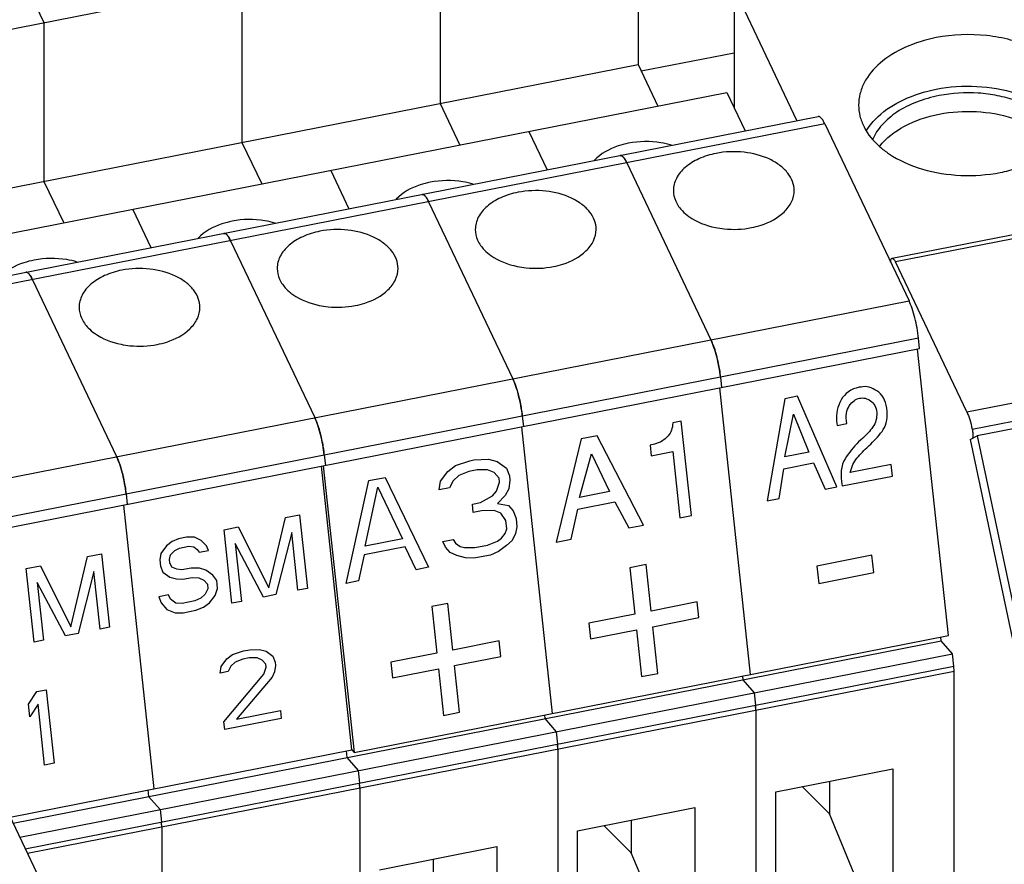
# Paper-space layout '10004612700_1_3' of a CAD drawing. Units: inches. Extents: x 0 to 34, y 0 to 22.
# Drawn here: x 7.2 to 8.3, y 10.9 to 11.9 of the extents above; entities that cross this region are included whole.
import ezdxf

# ---------------------------------------------------------------- set-up
doc = ezdxf.new("R2010")
doc.units = ezdxf.units.IN
doc.header["$LTSCALE"] = 1.87
doc.header["$MEASUREMENT"] = 0
doc.layers.get('0').update_dxf_attribs({"linetype": 'CONTINUOUS'})

psp = doc.layouts.new('10004612700_1_3')

# ---------------------------------------------------------------- linework, layer by layer
at = {"color": 7, "linetype": 'CONTINUOUS'}
for p, q in [((7.6533, 9.8854), (6.5806, 12.1407)), ((7.0772, 12.0828), (7.1797, 11.8674)), ((6.7507, 11.7831), (7.8574, 12.0006)), ((7.8574, 12.0006), (7.8574, 11.8196)), ((7.6315, 11.9562), (7.6315, 11.7752)), ((7.4056, 11.9118), (7.4056, 11.7308)), ((7.9668, 11.8835), (7.9668, 11.7704)), ((8.0385, 11.7556), (7.9755, 11.888)), ((7.1797, 11.8674), (7.1797, 11.6864)), ((7.8609, 11.8122), (7.9668, 11.833)), ((6.8294, 11.6176), (7.8574, 11.8196)), ((7.8574, 11.8196), (7.88, 11.7721)), ((6.8519, 11.5701), (7.9587, 11.7876)), ((7.9587, 11.7876), (7.9794, 11.7439)), ((7.6315, 11.7752), (7.6541, 11.7277)), ((6.8768, 11.5273), (8.0628, 11.7603)), ((8.0703, 11.7519), (6.8844, 11.5188)), ((8.0703, 11.7519), (8.1663, 11.5501)), ((7.7328, 11.7432), (7.7535, 11.6996)), ((7.4056, 11.7308), (7.4282, 11.6834)), ((7.8369, 11.7159), (7.8378, 11.7159)), ((7.8444, 11.7075), (7.9404, 11.5057)), ((7.5069, 11.6988), (7.5276, 11.6552)), ((7.1797, 11.6864), (7.2023, 11.639)), ((7.611, 11.6715), (7.6119, 11.6715)), ((8.1471, 11.5988), (8.5198, 11.6721)), ((8.5236, 11.6678), (8.1509, 11.5946)), ((7.6185, 11.6631), (7.7145, 11.4613)), ((7.281, 11.6544), (7.3017, 11.6108)), ((7.3851, 11.6271), (7.386, 11.6271)), ((7.3926, 11.6187), (7.4886, 11.417)), ((8.2322, 11.4237), (8.1509, 11.5946)), ((7.1592, 11.5827), (7.1601, 11.5827)), ((7.1667, 11.5743), (7.2627, 11.3726)), ((6.9803, 11.3171), (8.1663, 11.5501)), ((8.1771, 11.5075), (6.9924, 11.2747)), ((8.1784, 11.4957), (8.1771, 11.5075)), ((7.0489, 11.2737), (8.1784, 11.4957)), ((8.2112, 11.1685), (8.1761, 11.4952)), ((8.2322, 11.4237), (8.6049, 11.4969)), ((8.2383, 11.4039), (8.6111, 11.4772)), ((8.6167, 11.4695), (8.244, 11.3963)), ((7.9512, 11.4632), (7.9525, 11.4513)), ((7.9502, 11.4509), (7.9853, 11.1241)), ((8.1116, 11.4519), (8.1096, 11.4516)), ((8.1138, 11.4522), (8.1116, 11.4519)), ((8.0248, 11.4385), (8.0045, 11.3223)), ((8.0393, 11.4414), (8.0248, 11.4385)), ((8.0841, 11.338), (8.0393, 11.4414)), ((8.0248, 11.3722), (8.0346, 11.4211)), ((8.0346, 11.4211), (8.0521, 11.3775)), ((7.7253, 11.4188), (7.7266, 11.4069)), ((7.9066, 11.413), (7.8969, 11.4111)), ((7.9182, 11.3054), (7.9066, 11.413)), ((8.0837, 11.4135), (8.084, 11.4103)), ((8.084, 11.4103), (8.0845, 11.4081)), ((8.0845, 11.4081), (8.0952, 11.4102)), ((7.7243, 11.4065), (7.7594, 11.0797)), ((7.7923, 11.3928), (7.764, 11.2751)), ((7.8105, 11.3964), (7.7923, 11.3928)), ((7.8635, 11.2946), (7.8105, 11.3964)), ((7.876, 11.3866), (7.8711, 11.3855)), ((7.8711, 11.3855), (7.8724, 11.3736)), ((7.8813, 11.3885), (7.876, 11.3866)), ((8.1111, 11.3914), (8.1088, 11.3893)), ((8.1135, 11.3936), (8.1111, 11.3914)), ((8.2359, 11.3921), (8.244, 11.3963)), ((8.2359, 11.3921), (8.3376, 10.9116)), ((8.244, 11.3963), (8.3417, 10.935)), ((7.4994, 11.3744), (7.5007, 11.3625)), ((7.7907, 11.3261), (7.8041, 11.3758)), ((7.8041, 11.3758), (7.8248, 11.3328)), ((7.8724, 11.3736), (7.8968, 11.3784)), ((7.8968, 11.3784), (7.9049, 11.3028)), ((8.0521, 11.3775), (8.0248, 11.3722)), ((8.1197, 11.3841), (8.1209, 11.3851)), ((7.6493, 11.3623), (7.6655, 11.3679)), ((7.6655, 11.3679), (7.6702, 11.3688)), ((7.6702, 11.3688), (7.6869, 11.3697)), ((7.6869, 11.3697), (7.6968, 11.3669)), ((7.6968, 11.3669), (7.7073, 11.3594)), ((8.0234, 11.3587), (8.0573, 11.3654)), ((8.0573, 11.3654), (8.0705, 11.3353)), ((8.1459, 11.3635), (8.0992, 11.3543)), ((8.1473, 11.3504), (8.1459, 11.3635)), ((7.531, 11.0383), (7.4962, 11.3616)), ((7.4984, 11.3621), (7.5335, 11.0354)), ((7.632, 11.3446), (7.6404, 11.3558)), ((7.6404, 11.3558), (7.6493, 11.3623)), ((7.6644, 11.3557), (7.6529, 11.3511)), ((7.6738, 11.3576), (7.6644, 11.3557)), ((7.6858, 11.3576), (7.6738, 11.3576)), ((7.6934, 11.3543), (7.6858, 11.3576)), ((7.6988, 11.3482), (7.6934, 11.3543)), ((7.7073, 11.3594), (7.7106, 11.3505)), ((8.0181, 11.325), (8.0234, 11.3587)), ((7.5244, 11.228), (7.5502, 11.3452)), ((7.5502, 11.3452), (7.569, 11.3489)), ((7.569, 11.3489), (7.6185, 11.2465)), ((7.6306, 11.3348), (7.632, 11.3446)), ((7.6463, 11.345), (7.6424, 11.3371)), ((7.6529, 11.3511), (7.6463, 11.345)), ((7.6957, 11.3333), (7.6994, 11.3435)), ((7.6994, 11.3435), (7.6988, 11.3482)), ((7.7111, 11.3458), (7.7098, 11.336)), ((7.7106, 11.3505), (7.7111, 11.3458)), ((8.0899, 11.3391), (8.1473, 11.3504)), ((7.2735, 11.33), (7.2748, 11.3181)), ((7.5462, 11.2705), (7.5606, 11.3377)), ((7.5606, 11.3377), (7.5886, 11.2788)), ((7.6424, 11.3371), (7.6306, 11.3348)), ((7.6914, 11.3277), (7.6957, 11.3333)), ((7.7098, 11.336), (7.7058, 11.3281)), ((7.8248, 11.3328), (7.7907, 11.3261)), ((8.0705, 11.3353), (8.0841, 11.338)), ((7.6684, 11.3184), (7.6778, 11.3202)), ((7.6694, 11.309), (7.6684, 11.3184)), ((7.6778, 11.3202), (7.6914, 11.3277)), ((7.7058, 11.3281), (7.6972, 11.3192)), ((7.6972, 11.3192), (7.7094, 11.3169)), ((7.7885, 11.3125), (7.8309, 11.3209)), ((7.8309, 11.3209), (7.8466, 11.2913)), ((8.0045, 11.3223), (8.0181, 11.325)), ((7.2705, 11.3173), (7.3053, 10.994)), ((7.6788, 11.3109), (7.6694, 11.309)), ((7.6932, 11.3113), (7.6788, 11.3109)), ((7.7008, 11.308), (7.6932, 11.3113)), ((7.7065, 11.2996), (7.7008, 11.308)), ((7.7094, 11.3169), (7.7149, 11.3108)), ((7.7149, 11.3108), (7.7182, 11.3019)), ((7.781, 11.2784), (7.7885, 11.3125)), ((7.4363, 11.2229), (7.4551, 11.303)), ((7.4551, 11.303), (7.4713, 11.3061)), ((7.4713, 11.3061), (7.4803, 11.2224)), ((7.7075, 11.2902), (7.7065, 11.2996)), ((7.7182, 11.3019), (7.7192, 11.2925)), ((7.9049, 11.3028), (7.9182, 11.3054)), ((7.3852, 11.2892), (7.4014, 11.2924)), ((7.3942, 11.2055), (7.3852, 11.2892)), ((7.4014, 11.2924), (7.4363, 11.2229)), ((7.4624, 11.2862), (7.4444, 11.2154)), ((7.4695, 11.2203), (7.4624, 11.2862)), ((7.7014, 11.2795), (7.7056, 11.2851)), ((7.7056, 11.2851), (7.7075, 11.2902)), ((7.7177, 11.2851), (7.7137, 11.2771)), ((7.7192, 11.2925), (7.7177, 11.2851)), ((7.8466, 11.2913), (7.8635, 11.2946)), ((7.3262, 11.2758), (7.3194, 11.2708)), ((7.3332, 11.279), (7.3262, 11.2758)), ((7.3422, 11.2808), (7.3332, 11.279)), ((7.3513, 11.2807), (7.3422, 11.2808)), ((7.3591, 11.2768), (7.3513, 11.2807)), ((7.3652, 11.2707), (7.3591, 11.2768)), ((7.3979, 11.2735), (7.405, 11.2076)), ((7.4301, 11.2125), (7.3979, 11.2735)), ((7.5886, 11.2788), (7.5462, 11.2705)), ((7.6345, 11.2759), (7.6463, 11.2782)), ((7.6376, 11.2693), (7.6345, 11.2759)), ((7.6463, 11.2782), (7.6492, 11.274)), ((7.6492, 11.274), (7.6544, 11.2702)), ((7.6855, 11.2716), (7.697, 11.2762)), ((7.697, 11.2762), (7.7014, 11.2795)), ((7.7137, 11.2771), (7.7071, 11.2711)), ((7.764, 11.2751), (7.781, 11.2784)), ((7.313, 11.2623), (7.312, 11.2548)), ((7.3194, 11.2708), (7.313, 11.2623)), ((7.3242, 11.2608), (7.3292, 11.2655)), ((7.3292, 11.2655), (7.3344, 11.2683)), ((7.3344, 11.2683), (7.3451, 11.2704)), ((7.3451, 11.2704), (7.3507, 11.2697)), ((7.3507, 11.2697), (7.3547, 11.2668)), ((7.3547, 11.2668), (7.3568, 11.2636)), ((7.3568, 11.2636), (7.3676, 11.2657)), ((7.3676, 11.2657), (7.3652, 11.2707)), ((7.5919, 11.2699), (7.5449, 11.2607)), ((7.6044, 11.2437), (7.5919, 11.2699)), ((7.6431, 11.2633), (7.6376, 11.2693)), ((7.6507, 11.26), (7.6431, 11.2633)), ((7.6544, 11.2702), (7.6593, 11.2688)), ((7.6593, 11.2688), (7.6713, 11.2688)), ((7.6713, 11.2688), (7.6855, 11.2716)), ((7.6982, 11.2645), (7.6891, 11.2604)), ((7.7071, 11.2711), (7.6982, 11.2645)), ((7.2106, 11.1785), (7.2295, 11.2586)), ((7.2295, 11.2586), (7.2456, 11.2618)), ((7.2456, 11.2618), (7.2546, 11.1781)), ((7.312, 11.2548), (7.3128, 11.2477)), ((7.323, 11.2552), (7.3242, 11.2608)), ((7.3233, 11.2516), (7.323, 11.2552)), ((7.3257, 11.2466), (7.3233, 11.2516)), ((7.5449, 11.2607), (7.5385, 11.2308)), ((7.6606, 11.2571), (7.6507, 11.26)), ((7.6702, 11.2567), (7.6606, 11.2571)), ((7.6891, 11.2604), (7.6702, 11.2567)), ((8.124, 11.2601), (8.0613, 11.2477)), ((8.1261, 11.2403), (8.124, 11.2601)), ((7.1595, 11.2449), (7.1757, 11.248)), ((7.1685, 11.1611), (7.1595, 11.2449)), ((7.1757, 11.248), (7.2106, 11.1785)), ((7.2367, 11.2418), (7.2187, 11.171)), ((7.2438, 11.1759), (7.2367, 11.2418)), ((7.3128, 11.2477), (7.3153, 11.2409)), ((7.3153, 11.2409), (7.3233, 11.2352)), ((7.3315, 11.2441), (7.3257, 11.2466)), ((7.337, 11.2434), (7.3315, 11.2441)), ((7.3478, 11.2455), (7.337, 11.2434)), ((7.357, 11.2455), (7.3478, 11.2455)), ((7.3645, 11.2433), (7.357, 11.2455)), ((7.3725, 11.2376), (7.3645, 11.2433)), ((7.6185, 11.2465), (7.6044, 11.2437)), ((7.8664, 11.2495), (7.8481, 11.2459)), ((7.8481, 11.2459), (7.8538, 11.1929)), ((7.8721, 11.1965), (7.8664, 11.2495)), ((8.0613, 11.2477), (8.0634, 11.228)), ((8.0634, 11.228), (8.1261, 11.2403)), ((7.1722, 11.2292), (7.1793, 11.1633)), ((7.2044, 11.1682), (7.1722, 11.2292)), ((7.3233, 11.2352), (7.3308, 11.2331)), ((7.3308, 11.2331), (7.3382, 11.2327)), ((7.3382, 11.2327), (7.349, 11.2348)), ((7.349, 11.2348), (7.3563, 11.2344)), ((7.3563, 11.2344), (7.3621, 11.2319)), ((7.3621, 11.2319), (7.3662, 11.2273)), ((7.3768, 11.2312), (7.3725, 11.2376)), ((7.3778, 11.2223), (7.3768, 11.2312)), ((7.5385, 11.2308), (7.5244, 11.228)), ((7.3668, 11.2219), (7.3638, 11.2159)), ((7.3662, 11.2273), (7.3668, 11.2219)), ((7.3749, 11.2144), (7.3778, 11.2223)), ((7.4803, 11.2224), (7.4695, 11.2203)), ((7.3218, 11.2149), (7.311, 11.2128)), ((7.311, 11.2128), (7.3136, 11.206)), ((7.3136, 11.206), (7.3199, 11.1982)), ((7.3242, 11.2099), (7.3218, 11.2149)), ((7.3301, 11.2056), (7.3242, 11.2099)), ((7.3518, 11.2081), (7.3375, 11.2053)), ((7.3588, 11.2113), (7.3518, 11.2081)), ((7.3638, 11.2159), (7.3588, 11.2113)), ((7.3617, 11.2009), (7.3685, 11.2059)), ((7.3685, 11.2059), (7.3749, 11.2144)), ((7.405, 11.2076), (7.3942, 11.2055)), ((7.4444, 11.2154), (7.4301, 11.2125)), ((7.9248, 11.2069), (7.8721, 11.1965)), ((7.9267, 11.1891), (7.9248, 11.2069)), ((7.3199, 11.1982), (7.3295, 11.1946)), ((7.3295, 11.1946), (7.3386, 11.1946)), ((7.3375, 11.2053), (7.3301, 11.2056)), ((7.3386, 11.1946), (7.353, 11.1974)), ((7.353, 11.1974), (7.3617, 11.2009)), ((7.6405, 11.2051), (7.6222, 11.2016)), ((7.6222, 11.2016), (7.6279, 11.1485)), ((7.6462, 11.1521), (7.6405, 11.2051)), ((7.8538, 11.1929), (7.8011, 11.1826)), ((7.874, 11.1787), (7.9267, 11.1891)), ((7.2546, 11.1781), (7.2438, 11.1759)), ((7.8011, 11.1826), (7.803, 11.1648)), ((7.803, 11.1648), (7.8557, 11.1752)), ((7.8557, 11.1752), (7.8614, 11.1219)), ((7.8797, 11.1255), (7.874, 11.1787)), ((7.1446, 10.9548), (8.2028, 11.1627)), ((7.1793, 11.1633), (7.1685, 11.1611)), ((7.2187, 11.171), (7.2044, 11.1682)), ((7.5335, 11.0354), (8.2112, 11.1685)), ((7.6989, 11.1625), (7.6462, 11.1521)), ((7.7008, 11.1447), (7.6989, 11.1625)), ((8.2028, 11.1627), (8.2024, 11.1668)), ((8.2158, 11.1478), (8.2028, 11.1627)), ((7.395, 11.1469), (7.4074, 11.1511)), ((7.4074, 11.1511), (7.4146, 11.1525)), ((7.4146, 11.1525), (7.4255, 11.1528)), ((7.4255, 11.1528), (7.4331, 11.1507)), ((7.4331, 11.1507), (7.441, 11.145)), ((7.1522, 10.9388), (8.2158, 11.1478)), ((7.3818, 11.1334), (7.3882, 11.1419)), ((7.3882, 11.1419), (7.395, 11.1469)), ((7.4065, 11.1418), (7.3978, 11.1383)), ((7.4137, 11.1433), (7.4065, 11.1418)), ((7.4229, 11.1432), (7.4137, 11.1433)), ((7.4286, 11.1407), (7.4229, 11.1432)), ((7.4328, 11.1361), (7.4286, 11.1407)), ((7.441, 11.145), (7.4436, 11.1382)), ((7.6279, 11.1485), (7.5752, 11.1382)), ((7.6481, 11.1344), (7.7008, 11.1447)), ((8.2173, 11.1336), (8.2158, 11.1478)), ((7.1585, 10.9256), (8.2173, 11.1336)), ((8.2177, 11.1277), (7.1611, 10.9201)), ((7.3808, 11.1259), (7.3818, 11.1334)), ((7.3898, 11.1276), (7.3808, 11.1259)), ((7.3928, 11.1337), (7.3898, 11.1276)), ((7.3978, 11.1383), (7.3928, 11.1337)), ((7.4304, 11.1247), (7.4332, 11.1325)), ((7.4332, 11.1325), (7.4328, 11.1361)), ((7.4429, 11.1272), (7.4399, 11.1211)), ((7.4439, 11.1346), (7.4429, 11.1272)), ((7.4436, 11.1382), (7.4439, 11.1346)), ((7.5752, 11.1382), (7.5771, 11.1204)), ((7.5771, 11.1204), (7.6298, 11.1308)), ((7.6298, 11.1308), (7.6355, 11.0775)), ((7.6538, 11.0811), (7.6481, 11.1344)), ((8.2177, 11.1277), (8.2173, 11.1336)), ((8.2177, 10.4469), (8.2177, 11.1277)), ((7.3849, 11.0703), (7.4304, 11.1247)), ((7.4399, 11.1211), (7.3993, 11.0731)), ((7.8614, 11.1219), (7.8797, 11.1255)), ((7.9765, 11.1224), (7.9769, 11.1183)), ((7.9769, 11.1183), (7.9899, 11.1034)), ((7.1621, 11.0902), (7.1715, 11.1048)), ((7.1715, 11.1048), (7.1823, 11.1069)), ((7.1823, 11.1069), (7.1913, 11.0232)), ((7.9899, 11.1034), (7.9914, 11.0892)), ((7.1636, 11.0759), (7.1621, 11.0902)), ((7.1731, 11.0905), (7.1636, 11.0759)), ((7.1805, 11.021), (7.1731, 11.0905)), ((7.3993, 11.0731), (7.4495, 11.083)), ((7.4495, 11.083), (7.4505, 11.0741)), ((7.9918, 11.0833), (7.9914, 11.0892)), ((7.9918, 11.0833), (7.9918, 10.4025)), ((7.4505, 11.0741), (7.3859, 11.0614)), ((7.6355, 11.0775), (7.6538, 11.0811)), ((7.7506, 11.078), (7.751, 11.0739)), ((7.751, 11.0739), (7.764, 11.059)), ((7.3859, 11.0614), (7.3849, 11.0703)), ((7.764, 11.059), (7.7655, 11.0448)), ((7.1413, 10.9617), (7.531, 11.0383)), ((7.531, 11.0383), (7.5335, 11.0354)), ((7.7659, 11.0389), (7.7655, 11.0448)), ((7.7659, 11.0389), (7.7659, 10.3581)), ((7.5243, 11.037), (7.5251, 11.0296)), ((7.5251, 11.0296), (7.5381, 11.0146)), ((7.1913, 11.0232), (7.1805, 11.021)), ((8.0143, 10.9905), (8.148, 11.0168)), ((8.148, 11.0168), (8.148, 10.7906)), ((7.5381, 11.0146), (7.5396, 11.0004)), ((7.2984, 10.9926), (7.2992, 10.9852)), ((7.54, 10.9946), (7.5396, 11.0004)), ((7.54, 10.9946), (7.54, 10.3137)), ((8.0755, 10.9654), (8.0443, 10.9964)), ((8.0755, 11.0025), (8.0755, 10.9654)), ((7.2992, 10.9852), (7.3122, 10.9703)), ((8.0143, 10.7643), (8.0143, 10.9905)), ((7.3122, 10.9703), (7.3137, 10.956)), ((7.7884, 10.9461), (7.9221, 10.9724)), ((7.9221, 10.9724), (7.9221, 10.7462)), ((8.148, 10.7906), (8.0755, 10.9654)), ((7.3141, 10.9502), (7.3137, 10.956)), ((7.3141, 10.9502), (7.3141, 10.5985)), ((7.8496, 10.921), (7.8184, 10.952)), ((7.8496, 10.9581), (7.8496, 10.921)), ((7.7884, 10.7199), (7.7884, 10.9461)), ((7.5625, 10.9017), (7.6962, 10.928)), ((7.6962, 10.928), (7.6962, 10.7018)), ((7.9221, 10.7462), (7.8496, 10.921)), ((7.6237, 10.9137), (7.6237, 10.8766))]:
    psp.add_line(p, q, dxfattribs=at)
for centre, radius, start, end in [((8.0334, 11.4785), 0.128, 313.1213, 322.9132), ((7.9248, 11.082), 0.067, 4.3689, 6.1587), ((7.9355, 11.0829), 0.0563, 2.3683, 4.3798), ((7.9468, 11.0833), 0.045, 0.0492, 2.384), ((7.6989, 11.0377), 0.067, 4.3689, 6.1587), ((7.7096, 11.0385), 0.0563, 2.3683, 4.3798), ((7.7209, 11.0389), 0.045, 0.0492, 2.384), ((7.473, 10.9933), 0.067, 4.3689, 6.1587), ((7.4837, 10.9941), 0.0563, 2.3683, 4.3798), ((7.495, 10.9945), 0.045, 0.0492, 2.384), ((7.2471, 10.9489), 0.067, 4.3689, 6.1587), ((7.2578, 10.9497), 0.0563, 2.3683, 4.3798), ((7.2691, 10.9501), 0.045, 0.0492, 2.384)]:
    psp.add_arc(centre, radius, start, end, dxfattribs=at)
for points, knots in [([(8.1972, 11.8502), (8.185, 11.8478), (8.1622, 11.8408), (8.1334, 11.8235), (8.1166, 11.8037), (8.1099, 11.7864), (8.1088, 11.7776), (8.1088, 11.7734)], [0, 0, 0, 0, 0.296281, 0.561995, 0.792657, 0.89808, 1, 1, 1, 1]), ([(8.3588, 11.7734), (8.3588, 11.7797), (8.3563, 11.7928), (8.3457, 11.8107), (8.3292, 11.8263), (8.2997, 11.8438), (8.2543, 11.8554), (8.2161, 11.8539), (8.1972, 11.8502)], [0, 0, 0, 0, 0.094841, 0.196329, 0.308714, 0.433164, 0.710025, 1, 1, 1, 1]), ([(8.1178, 11.7445), (8.1214, 11.7503), (8.1336, 11.7645), (8.1607, 11.7815), (8.1844, 11.7889), (8.1972, 11.7914)], [0, 0, 0, 0, 0.217447, 0.585904, 1, 1, 1, 1]), ([(8.1972, 11.7914), (8.2124, 11.7944), (8.2433, 11.7965), (8.281, 11.7902), (8.3082, 11.7797), (8.3305, 11.767), (8.3442, 11.7537), (8.3503, 11.7436)], [0, 0, 0, 0, 0.274697, 0.544732, 0.67174, 0.7906, 1, 1, 1, 1]), ([(8.2007, 11.7841), (8.1919, 11.7824), (8.1751, 11.7777), (8.1528, 11.7665), (8.1353, 11.752), (8.1273, 11.74), (8.1246, 11.7338)], [0, 0, 0, 0, 0.285518, 0.549639, 0.787465, 1, 1, 1, 1]), ([(8.3427, 11.7342), (8.3384, 11.7442), (8.3266, 11.7579), (8.3065, 11.7709), (8.2878, 11.779), (8.2672, 11.7846), (8.2379, 11.7884), (8.2153, 11.787), (8.2007, 11.7841)], [0, 0, 0, 0, 0.20442, 0.321806, 0.448439, 0.582479, 0.721254, 1, 1, 1, 1]), ([(8.1088, 11.7734), (8.1088, 11.7691), (8.1099, 11.7605), (8.1164, 11.7433), (8.1257, 11.7323), (8.1329, 11.7259)], [0, 0, 0, 0, 0.232936, 0.473739, 1, 1, 1, 1]), ([(8.0703, 11.7519), (8.0697, 11.7532), (8.0685, 11.7555), (8.0664, 11.7586), (8.0641, 11.7606), (8.0628, 11.7603)], [0, 0, 0, 0, 0.370621, 0.659723, 1, 1, 1, 1]), ([(8.1329, 11.7264), (8.1404, 11.7359), (8.1618, 11.7521), (8.1869, 11.7603), (8.2007, 11.763)], [0, 0, 0, 0, 0.462261, 1, 1, 1, 1]), ([(8.2007, 11.763), (8.2146, 11.7657), (8.2429, 11.7676), (8.2709, 11.7628), (8.2842, 11.7586)], [0, 0, 0, 0, 0.504608, 1, 1, 1, 1]), ([(7.8462, 11.7298), (7.8423, 11.729), (7.8282, 11.7254), (7.8146, 11.718), (7.8074, 11.7103)], [0, 0, 0, 0, 0.2746, 1, 1, 1, 1]), ([(7.8953, 11.7276), (7.8914, 11.7288), (7.8753, 11.7324), (7.8584, 11.7322), (7.8462, 11.7298)], [0, 0, 0, 0, 0.245742, 1, 1, 1, 1]), ([(8.1329, 11.7259), (8.1361, 11.7231), (8.1508, 11.7119), (8.1681, 11.7043), (8.1816, 11.7003)], [0, 0, 0, 0, 0.232391, 1, 1, 1, 1]), ([(7.8444, 11.7075), (7.8438, 11.7088), (7.8426, 11.7111), (7.8405, 11.7142), (7.8382, 11.7162), (7.8369, 11.7159)], [0, 0, 0, 0, 0.370621, 0.659723, 1, 1, 1, 1]), ([(7.8378, 11.7159), (7.8381, 11.7158), (7.8394, 11.7153), (7.8403, 11.7142), (7.841, 11.7134)], [0, 0, 0, 0, 0.195843, 1, 1, 1, 1]), ([(7.841, 11.7134), (7.8413, 11.713), (7.8426, 11.7111), (7.8437, 11.7091), (7.8444, 11.7075)], [0, 0, 0, 0, 0.212102, 1, 1, 1, 1]), ([(7.9463, 11.7183), (7.9396, 11.717), (7.927, 11.7131), (7.9111, 11.7035), (7.9003, 11.6909), (7.8976, 11.6807), (7.8976, 11.6759)], [0, 0, 0, 0, 0.29673, 0.56282, 0.793831, 1, 1, 1, 1]), ([(8.0354, 11.6759), (8.0354, 11.6794), (8.034, 11.6866), (8.0282, 11.6965), (8.0191, 11.7051), (8.0028, 11.7147), (7.9778, 11.7211), (7.9567, 11.7203), (7.9463, 11.7183)], [0, 0, 0, 0, 0.09484, 0.196325, 0.308708, 0.433154, 0.710009, 1, 1, 1, 1]), ([(8.1816, 11.7003), (8.1958, 11.6962), (8.2256, 11.6915), (8.2556, 11.6936), (8.2703, 11.6965)], [0, 0, 0, 0, 0.496427, 1, 1, 1, 1]), ([(8.2703, 11.6965), (8.2737, 11.6972), (8.2865, 11.7001), (8.2991, 11.7045), (8.3079, 11.7087)], [0, 0, 0, 0, 0.25801, 1, 1, 1, 1]), ([(7.6203, 11.6854), (7.6164, 11.6846), (7.6023, 11.681), (7.5887, 11.6737), (7.5815, 11.6659)], [0, 0, 0, 0, 0.2746, 1, 1, 1, 1]), ([(7.6694, 11.6832), (7.6655, 11.6844), (7.6494, 11.688), (7.6325, 11.6878), (7.6203, 11.6854)], [0, 0, 0, 0, 0.245742, 1, 1, 1, 1]), ([(7.6185, 11.6631), (7.6179, 11.6644), (7.6167, 11.6667), (7.6146, 11.6698), (7.6123, 11.6718), (7.611, 11.6715)], [0, 0, 0, 0, 0.370621, 0.659723, 1, 1, 1, 1]), ([(7.6119, 11.6715), (7.6122, 11.6714), (7.6135, 11.6709), (7.6144, 11.6698), (7.6151, 11.669)], [0, 0, 0, 0, 0.195843, 1, 1, 1, 1]), ([(7.6151, 11.669), (7.6154, 11.6686), (7.6167, 11.6667), (7.6178, 11.6647), (7.6185, 11.6631)], [0, 0, 0, 0, 0.212102, 1, 1, 1, 1]), ([(7.7204, 11.6739), (7.7137, 11.6726), (7.7011, 11.6687), (7.6852, 11.6591), (7.6744, 11.6465), (7.6717, 11.6363), (7.6717, 11.6315)], [0, 0, 0, 0, 0.29673, 0.56282, 0.793831, 1, 1, 1, 1]), ([(7.8095, 11.6315), (7.8095, 11.635), (7.8081, 11.6423), (7.8023, 11.6521), (7.7932, 11.6607), (7.7769, 11.6704), (7.7519, 11.6768), (7.7309, 11.6759), (7.7204, 11.6739)], [0, 0, 0, 0, 0.09484, 0.196325, 0.308708, 0.433154, 0.710009, 1, 1, 1, 1]), ([(7.8976, 11.6759), (7.8976, 11.6718), (7.8996, 11.663), (7.9048, 11.6558), (7.9079, 11.6526)], [0, 0, 0, 0, 0.47723, 1, 1, 1, 1]), ([(8.0238, 11.6514), (8.0273, 11.6547), (8.0331, 11.6622), (8.0354, 11.6715), (8.0354, 11.6759)], [0, 0, 0, 0, 0.524968, 1, 1, 1, 1]), ([(7.9079, 11.6526), (7.9102, 11.6503), (7.921, 11.6411), (7.9348, 11.636), (7.9455, 11.6338)], [0, 0, 0, 0, 0.226449, 1, 1, 1, 1]), ([(7.9866, 11.6336), (7.9903, 11.6343), (8.0037, 11.6377), (8.0166, 11.6444), (8.0238, 11.6514)], [0, 0, 0, 0, 0.272386, 1, 1, 1, 1]), ([(7.3944, 11.641), (7.3905, 11.6402), (7.3764, 11.6366), (7.3628, 11.6293), (7.3556, 11.6215)], [0, 0, 0, 0, 0.2746, 1, 1, 1, 1]), ([(7.4435, 11.6388), (7.4396, 11.64), (7.4235, 11.6436), (7.4066, 11.6434), (7.3944, 11.641)], [0, 0, 0, 0, 0.245742, 1, 1, 1, 1]), ([(7.9455, 11.6338), (7.9488, 11.6331), (7.9624, 11.631), (7.9765, 11.6316), (7.9866, 11.6336)], [0, 0, 0, 0, 0.248659, 1, 1, 1, 1]), ([(7.3926, 11.6187), (7.392, 11.62), (7.3908, 11.6223), (7.3887, 11.6254), (7.3864, 11.6274), (7.3851, 11.6271)], [0, 0, 0, 0, 0.370621, 0.659723, 1, 1, 1, 1]), ([(7.386, 11.6271), (7.3863, 11.627), (7.3876, 11.6265), (7.3885, 11.6254), (7.3892, 11.6246)], [0, 0, 0, 0, 0.195843, 1, 1, 1, 1]), ([(7.3892, 11.6246), (7.3895, 11.6242), (7.3908, 11.6223), (7.3919, 11.6203), (7.3926, 11.6187)], [0, 0, 0, 0, 0.212102, 1, 1, 1, 1]), ([(7.4945, 11.6295), (7.4878, 11.6282), (7.4752, 11.6243), (7.4593, 11.6147), (7.4485, 11.6021), (7.4458, 11.5919), (7.4458, 11.5871)], [0, 0, 0, 0, 0.29673, 0.56282, 0.793831, 1, 1, 1, 1]), ([(7.5836, 11.5871), (7.5836, 11.5906), (7.5822, 11.5979), (7.5764, 11.6077), (7.5673, 11.6164), (7.551, 11.626), (7.526, 11.6324), (7.505, 11.6315), (7.4945, 11.6295)], [0, 0, 0, 0, 0.09484, 0.196325, 0.308708, 0.433154, 0.710009, 1, 1, 1, 1]), ([(7.6717, 11.6315), (7.6717, 11.6274), (7.6737, 11.6186), (7.6789, 11.6114), (7.682, 11.6082)], [0, 0, 0, 0, 0.47723, 1, 1, 1, 1]), ([(7.7979, 11.607), (7.8014, 11.6104), (7.8072, 11.6178), (7.8095, 11.6272), (7.8095, 11.6315)], [0, 0, 0, 0, 0.524968, 1, 1, 1, 1]), ([(7.2176, 11.5944), (7.2137, 11.5956), (7.1976, 11.5992), (7.1807, 11.599), (7.1685, 11.5966)], [0, 0, 0, 0, 0.245742, 1, 1, 1, 1]), ([(7.682, 11.6082), (7.6843, 11.6059), (7.6951, 11.5967), (7.7089, 11.5916), (7.7196, 11.5894)], [0, 0, 0, 0, 0.226449, 1, 1, 1, 1]), ([(7.7607, 11.5892), (7.7644, 11.5899), (7.7778, 11.5933), (7.7907, 11.6), (7.7979, 11.607)], [0, 0, 0, 0, 0.272386, 1, 1, 1, 1]), ([(8.1453, 11.5944), (8.1454, 11.5955), (8.1455, 11.597), (8.1465, 11.5987), (8.1471, 11.5988)], [0, 0, 0, 0, 0.649745, 1, 1, 1, 1]), ([(8.1471, 11.5988), (8.1477, 11.5989), (8.1496, 11.5974), (8.1503, 11.5957), (8.1509, 11.5946)], [0, 0, 0, 0, 0.340749, 1, 1, 1, 1]), ([(7.1685, 11.5966), (7.1646, 11.5958), (7.1505, 11.5922), (7.1369, 11.5849), (7.1297, 11.5772)], [0, 0, 0, 0, 0.2746, 1, 1, 1, 1]), ([(7.3577, 11.5428), (7.3577, 11.5462), (7.3563, 11.5535), (7.3505, 11.5634), (7.3414, 11.572), (7.3251, 11.5816), (7.3001, 11.588), (7.2791, 11.5871), (7.2686, 11.5851)], [0, 0, 0, 0, 0.09484, 0.196325, 0.308708, 0.433154, 0.710009, 1, 1, 1, 1]), ([(7.7196, 11.5894), (7.7229, 11.5887), (7.7365, 11.5866), (7.7506, 11.5872), (7.7607, 11.5892)], [0, 0, 0, 0, 0.248659, 1, 1, 1, 1]), ([(7.1667, 11.5743), (7.1661, 11.5756), (7.1649, 11.5779), (7.1628, 11.581), (7.1605, 11.583), (7.1592, 11.5827)], [0, 0, 0, 0, 0.370621, 0.659723, 1, 1, 1, 1]), ([(7.1601, 11.5827), (7.1604, 11.5826), (7.1617, 11.5821), (7.1626, 11.581), (7.1633, 11.5802)], [0, 0, 0, 0, 0.195843, 1, 1, 1, 1]), ([(7.1633, 11.5802), (7.1636, 11.5798), (7.1649, 11.5779), (7.166, 11.5759), (7.1667, 11.5743)], [0, 0, 0, 0, 0.212102, 1, 1, 1, 1]), ([(7.2686, 11.5851), (7.2619, 11.5838), (7.2493, 11.58), (7.2334, 11.5704), (7.2226, 11.5577), (7.2199, 11.5475), (7.2199, 11.5428)], [0, 0, 0, 0, 0.29673, 0.56282, 0.793831, 1, 1, 1, 1]), ([(7.4458, 11.5871), (7.4458, 11.583), (7.4478, 11.5742), (7.453, 11.5671), (7.4561, 11.5638)], [0, 0, 0, 0, 0.47723, 1, 1, 1, 1]), ([(7.572, 11.5626), (7.5755, 11.566), (7.5813, 11.5734), (7.5836, 11.5828), (7.5836, 11.5871)], [0, 0, 0, 0, 0.524968, 1, 1, 1, 1]), ([(7.4561, 11.5638), (7.4584, 11.5615), (7.4692, 11.5523), (7.483, 11.5472), (7.4937, 11.545)], [0, 0, 0, 0, 0.226449, 1, 1, 1, 1]), ([(7.5348, 11.5448), (7.5385, 11.5455), (7.5519, 11.5489), (7.5648, 11.5556), (7.572, 11.5626)], [0, 0, 0, 0, 0.272386, 1, 1, 1, 1]), ([(7.2199, 11.5428), (7.2199, 11.5386), (7.2219, 11.5299), (7.2271, 11.5227), (7.2302, 11.5194)], [0, 0, 0, 0, 0.47723, 1, 1, 1, 1]), ([(7.3461, 11.5182), (7.3496, 11.5216), (7.3554, 11.529), (7.3577, 11.5384), (7.3577, 11.5428)], [0, 0, 0, 0, 0.524968, 1, 1, 1, 1]), ([(7.4937, 11.545), (7.497, 11.5443), (7.5106, 11.5422), (7.5247, 11.5428), (7.5348, 11.5448)], [0, 0, 0, 0, 0.248659, 1, 1, 1, 1]), ([(8.1771, 11.5075), (8.1763, 11.5154), (8.1742, 11.5268), (8.1701, 11.5409), (8.1676, 11.5473), (8.1663, 11.5501)], [0, 0, 0, 0, 0.536018, 0.788152, 1, 1, 1, 1]), ([(7.2302, 11.5194), (7.2325, 11.5171), (7.2433, 11.5079), (7.2571, 11.5028), (7.2678, 11.5006)], [0, 0, 0, 0, 0.226449, 1, 1, 1, 1]), ([(7.3089, 11.5004), (7.3126, 11.5011), (7.326, 11.5046), (7.3389, 11.5112), (7.3461, 11.5182)], [0, 0, 0, 0, 0.272386, 1, 1, 1, 1]), ([(7.2678, 11.5006), (7.2711, 11.4999), (7.2847, 11.4978), (7.2988, 11.4984), (7.3089, 11.5004)], [0, 0, 0, 0, 0.248659, 1, 1, 1, 1]), ([(7.9404, 11.5057), (7.9407, 11.5051), (7.942, 11.5022), (7.9431, 11.4993), (7.9439, 11.497)], [0, 0, 0, 0, 0.226801, 1, 1, 1, 1]), ([(7.9512, 11.4632), (7.9504, 11.471), (7.9483, 11.4824), (7.9442, 11.4965), (7.9417, 11.5029), (7.9404, 11.5057)], [0, 0, 0, 0, 0.536018, 0.788152, 1, 1, 1, 1]), ([(7.9439, 11.497), (7.9442, 11.4962), (7.9453, 11.4927), (7.9463, 11.4891), (7.947, 11.4864)], [0, 0, 0, 0, 0.238415, 1, 1, 1, 1]), ([(7.947, 11.4864), (7.9472, 11.4855), (7.9482, 11.4816), (7.949, 11.4777), (7.9495, 11.4748)], [0, 0, 0, 0, 0.246835, 1, 1, 1, 1]), ([(7.9495, 11.4748), (7.9497, 11.4738), (7.9504, 11.4699), (7.9509, 11.4661), (7.9512, 11.4632)], [0, 0, 0, 0, 0.255662, 1, 1, 1, 1]), ([(7.7145, 11.4613), (7.7148, 11.4607), (7.7161, 11.4579), (7.7172, 11.4549), (7.718, 11.4526)], [0, 0, 0, 0, 0.226801, 1, 1, 1, 1]), ([(7.7253, 11.4188), (7.7245, 11.4266), (7.7224, 11.438), (7.7183, 11.4522), (7.7158, 11.4585), (7.7145, 11.4613)], [0, 0, 0, 0, 0.536018, 0.788152, 1, 1, 1, 1]), ([(7.718, 11.4526), (7.7183, 11.4518), (7.7194, 11.4483), (7.7204, 11.4447), (7.7211, 11.442)], [0, 0, 0, 0, 0.238415, 1, 1, 1, 1]), ([(7.7211, 11.442), (7.7213, 11.4411), (7.7223, 11.4372), (7.7231, 11.4333), (7.7236, 11.4304)], [0, 0, 0, 0, 0.246835, 1, 1, 1, 1]), ([(7.7236, 11.4304), (7.7238, 11.4294), (7.7245, 11.4256), (7.725, 11.4217), (7.7253, 11.4188)], [0, 0, 0, 0, 0.255662, 1, 1, 1, 1]), ([(8.2322, 11.4237), (8.2335, 11.4208), (8.2359, 11.4143), (8.2376, 11.4076), (8.2383, 11.4039)], [0, 0, 0, 0, 0.454111, 1, 1, 1, 1]), ([(7.4886, 11.417), (7.4889, 11.4163), (7.4902, 11.4135), (7.4913, 11.4105), (7.4921, 11.4082)], [0, 0, 0, 0, 0.226801, 1, 1, 1, 1]), ([(7.4994, 11.3744), (7.4986, 11.3822), (7.4965, 11.3936), (7.4924, 11.4078), (7.4899, 11.4141), (7.4886, 11.417)], [0, 0, 0, 0, 0.536018, 0.788152, 1, 1, 1, 1]), ([(7.4921, 11.4082), (7.4924, 11.4074), (7.4935, 11.4039), (7.4945, 11.4003), (7.4952, 11.3976)], [0, 0, 0, 0, 0.238415, 1, 1, 1, 1]), ([(7.4952, 11.3976), (7.4954, 11.3967), (7.4964, 11.3928), (7.4972, 11.3889), (7.4977, 11.386)], [0, 0, 0, 0, 0.246835, 1, 1, 1, 1]), ([(8.2383, 11.4039), (8.2386, 11.4027), (8.239, 11.4004), (8.2392, 11.3971), (8.2391, 11.3949), (8.2387, 11.3935), (8.2383, 11.3934)], [0, 0, 0, 0, 0.350333, 0.657922, 0.88108, 1, 1, 1, 1]), ([(7.4977, 11.386), (7.4979, 11.385), (7.4986, 11.3812), (7.4991, 11.3773), (7.4994, 11.3744)], [0, 0, 0, 0, 0.255662, 1, 1, 1, 1]), ([(7.2627, 11.3726), (7.263, 11.3719), (7.2643, 11.3691), (7.2654, 11.3661), (7.2662, 11.3638)], [0, 0, 0, 0, 0.226801, 1, 1, 1, 1]), ([(7.2735, 11.33), (7.2727, 11.3378), (7.2706, 11.3492), (7.2665, 11.3634), (7.264, 11.3697), (7.2627, 11.3726)], [0, 0, 0, 0, 0.536018, 0.788152, 1, 1, 1, 1]), ([(7.2662, 11.3638), (7.2665, 11.363), (7.2676, 11.3595), (7.2686, 11.3559), (7.2693, 11.3532)], [0, 0, 0, 0, 0.238415, 1, 1, 1, 1]), ([(7.2693, 11.3532), (7.2695, 11.3523), (7.2705, 11.3484), (7.2713, 11.3446), (7.2718, 11.3416)], [0, 0, 0, 0, 0.246835, 1, 1, 1, 1]), ([(7.2718, 11.3416), (7.272, 11.3406), (7.2727, 11.3368), (7.2732, 11.3329), (7.2735, 11.33)], [0, 0, 0, 0, 0.255662, 1, 1, 1, 1])]:
    psp.add_open_spline(points, degree=3, knots=knots, dxfattribs=at)
for points in [[(8.1318, 11.4459), (8.1261, 11.4503), (8.1201, 11.453), (8.1138, 11.4522)], [(8.1096, 11.4516), (8.0999, 11.4498), (8.0932, 11.4449), (8.0889, 11.4372)], [(8.1413, 11.424), (8.1407, 11.4342), (8.1375, 11.4415), (8.1318, 11.4459)], [(8.0889, 11.4372), (8.0847, 11.4294), (8.0829, 11.4216), (8.0837, 11.4135)], [(8.0952, 11.4102), (8.094, 11.419), (8.095, 11.4258), (8.0982, 11.4306)], [(8.0982, 11.4306), (8.1015, 11.4353), (8.1053, 11.4382), (8.1099, 11.4391)], [(8.1099, 11.4391), (8.1142, 11.44), (8.1184, 11.439), (8.1224, 11.4362)], [(8.1224, 11.4362), (8.1265, 11.4335), (8.1289, 11.4291), (8.1295, 11.4229)], [(8.1295, 11.4229), (8.1298, 11.4162), (8.1283, 11.4107), (8.1251, 11.4064)], [(8.1355, 11.4013), (8.1398, 11.407), (8.1418, 11.4146), (8.1413, 11.424)], [(7.8969, 11.4111), (7.8966, 11.4047), (7.8949, 11.3998), (7.8918, 11.3963)], [(8.1251, 11.4064), (8.1217, 11.4019), (8.118, 11.3975), (8.1135, 11.3936)], [(7.8918, 11.3963), (7.8888, 11.3928), (7.8852, 11.3902), (7.8813, 11.3885)], [(8.1088, 11.3893), (8.1029, 11.3838), (8.0978, 11.3773), (8.0933, 11.3699)], [(8.1072, 11.3711), (8.1111, 11.3756), (8.1152, 11.3801), (8.1197, 11.3841)], [(8.0933, 11.3699), (8.0888, 11.3625), (8.0877, 11.3522), (8.0899, 11.3391)], [(8.0992, 11.3543), (8.1007, 11.3609), (8.1034, 11.3664), (8.1072, 11.3711)]]:
    psp.add_open_spline(points, degree=3, dxfattribs=at)

doc.saveas('drawing.dxf')
